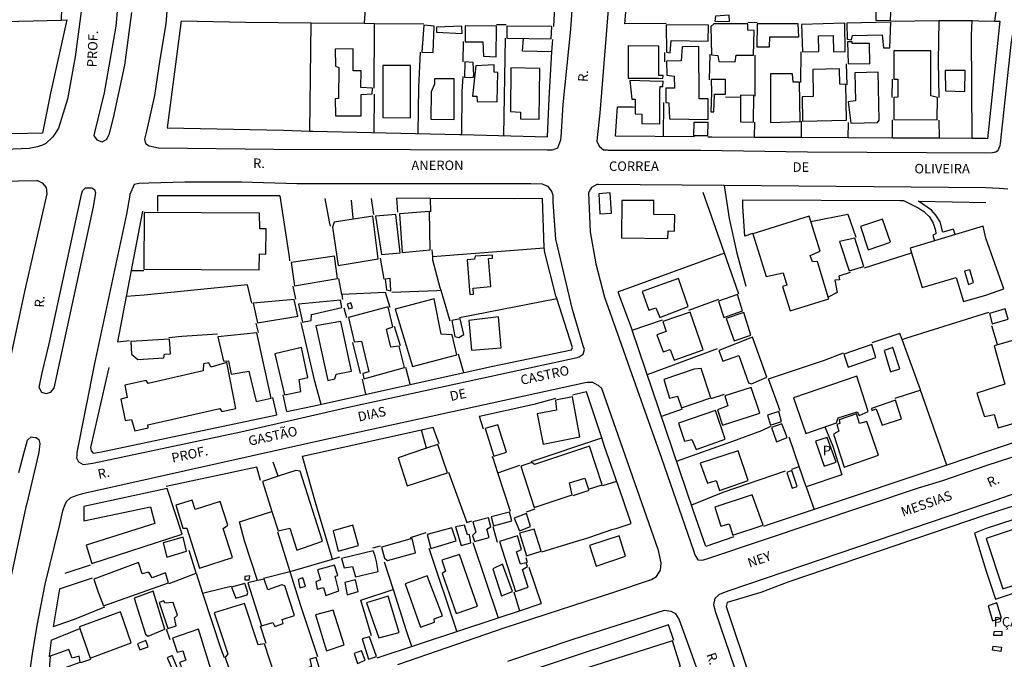
# Model space of a CAD drawing. Extents: x 183120 to 185534, y 1674283 to 1676080.
# Drawn here: x 183350 to 183609, y 1674505 to 1674674 of the extents above; entities that cross this region are included whole.
import ezdxf
from ezdxf.enums import TextEntityAlignment as Align

# ---------------------------------------------------------------- set-up
doc = ezdxf.new("R2010")
doc.units = 0
doc.header["$LTSCALE"] = 10
doc.header["$MEASUREMENT"] = 0
for name, color, linetype in [('V-AREA_VERDE', 3, 'CONTINUOUS'), ('V-CANTEIRO', 6, 'CONTINUOUS'), ('V-EDIFICACAO', 7, 'CONTINUOUS'), ('V-ESCADA', 4, 'CONTINUOUS'), ('V-LOTE', 1, 'CONTINUOUS'), ('V-NOME_DOS_LOGRADOUROS', 7, 'CONTINUOUS'), ('V-QUADRA', 2, 'CONTINUOUS'), ('V-REFERENCIA', 84, 'CONTINUOUS')]:
    doc.layers.add(name, color=color, linetype=linetype)
doc.styles.get("Standard").update_dxf_attribs({"font": 'ARIAL.TTF'})

msp = doc.modelspace()

# ---------------------------------------------------------------- linework, layer by layer
at = {"layer": 'V-AREA_VERDE'}
msp.add_lwpolyline([(183604.55, 1674481.55), (183652.28, 1674498.9), (183634.2, 1674552.92), (183604.46, 1674543.37), (183552.55, 1674525.69), (183545.14, 1674522.92), (183536.29, 1674520.26), (183536.07, 1674519.18), (183549.17, 1674479.88), (183554.63, 1674464.35), (183555.39, 1674463.56), (183556.75, 1674463.42), (183558.55, 1674464.21), (183589.59, 1674475.29)], close=True, dxfattribs=at)
at = {"layer": 'V-CANTEIRO'}
for points in [[(183379.65, 1674675.46), (183377.8, 1674661.6), (183374.85, 1674647.74), (183373.88, 1674644.05), (183373.68, 1674643.28), (183373, 1674641.97), (183371.83, 1674641.42), (183371.62, 1674641.51), (183370.73, 1674641.9), (183369.84, 1674643.07), (183370.04, 1674643.94), (183372.5, 1674654.4), (183375.65, 1674671.9), (183378.46, 1674704.58)], [(183350.04, 1674554.5), (183351.34, 1674559.45), (183352.25, 1674562.95), (183353.24, 1674563.84), (183354.28, 1674563.69), (183354.55, 1674563.65), (183355.25, 1674563.14), (183355.53, 1674562.06), (183355.25, 1674559.81), (183355.14, 1674559.34), (183353.05, 1674550.45), (183352.08, 1674546.3), (183351.87, 1674545.4), (183347.65, 1674525.73)]]:
    msp.add_lwpolyline(points, dxfattribs=at)
msp.add_lwpolyline([(183366.5, 1674627.65), (183366.71, 1674628.61), (183367.52, 1674629.38), (183368.95, 1674629.38), (183369.21, 1674629.38), (183369.89, 1674628.94), (183370.19, 1674628.06), (183370.11, 1674627.59), (183369.58, 1674624.38), (183359.19, 1674576.64), (183358.24, 1674575.53), (183357.16, 1674575.15), (183356.92, 1674575.23), (183356.08, 1674575.49), (183355.33, 1674576.87), (183356.13, 1674580.68), (183357.95, 1674588.33)], close=True, dxfattribs=at)
at = {"layer": 'V-EDIFICACAO'}
for points in [[(183575.42, 1674677.36), (183575.46, 1674673.36), (183579.31, 1674673.44), (183579.46, 1674677.29), (183575.42, 1674677.36)], [(183533.29, 1674674.57), (183533.06, 1674673.21), (183536.91, 1674673.14), (183536.84, 1674674.83), (183533.29, 1674674.57)], [(183456.49, 1674672.15), (183455.97, 1674665.02), (183459.02, 1674664.98), (183459.25, 1674671.93), (183456.49, 1674672.15)], [(183459.82, 1674671.63), (183459.82, 1674670.34), (183466.61, 1674669.96), (183466.57, 1674671.93), (183459.82, 1674671.63)], [(183467.4, 1674671.97), (183467.44, 1674667.81), (183472.05, 1674667.74), (183472.2, 1674664.04), (183475.52, 1674663.85), (183475.64, 1674671.93), (183467.4, 1674671.97)], [(183478.32, 1674671.89), (183478.35, 1674668.76), (183490.02, 1674668.53), (183490.21, 1674671.78), (183478.32, 1674671.89)], [(183520.26, 1674672.23), (183520.33, 1674665.02), (183521.32, 1674664.88), (183521.58, 1674668.15), (183531.36, 1674667.93), (183531.44, 1674672.15), (183520.26, 1674672.23)], [(183532.8, 1674672.49), (183532, 1674671.85), (183532.19, 1674664.38), (183533.89, 1674664.19), (183534.08, 1674662.64), (183538.42, 1674662.53), (183538.65, 1674664.26), (183543.22, 1674664.3), (183543.44, 1674670.76), (183541.74, 1674670.83), (183541.71, 1674672.49), (183532.8, 1674672.49)], [(183544.2, 1674672.49), (183544.16, 1674666.45), (183547.48, 1674666.45), (183547.56, 1674669.06), (183555.18, 1674669.06), (183554.96, 1674672.49), (183544.2, 1674672.49)], [(183555.86, 1674672.31), (183556.17, 1674665.13), (183560.43, 1674665.21), (183560.36, 1674669.4), (183564.21, 1674669.44), (183564.28, 1674665.13), (183567.38, 1674665.21), (183567.23, 1674672.68), (183555.86, 1674672.31)], [(183567.79, 1674672.65), (183567.87, 1674668.49), (183569, 1674668.27), (183569.3, 1674669.44), (183577.12, 1674669.62), (183577.42, 1674666.23), (183579.12, 1674666.23), (183579.35, 1674672.91), (183567.79, 1674672.65)], [(183433.24, 1674665.89), (183433.27, 1674661.39), (183434.18, 1674661.02), (183434.07, 1674652.86), (183433.24, 1674652.79), (183433.27, 1674648.29), (183440.03, 1674648.29), (183440.07, 1674653.88), (183442.98, 1674654.07), (183443.05, 1674655.58), (183440, 1674655.73), (183440.07, 1674660.11), (183437.92, 1674660.15), (183437.92, 1674665.92), (183433.24, 1674665.89)], [(183518.14, 1674658.19), (183519.43, 1674658.09), (183519.52, 1674658.9), (183518.3, 1674658.94), (183518.3, 1674659.82), (183518.34, 1674666.68), (183510.29, 1674666.76), (183510.26, 1674658.22), (183518.14, 1674658.19)], [(183524.47, 1674666.47), (183524.21, 1674662.78), (183520.38, 1674662.69), (183520.41, 1674658.99), (183522.39, 1674658.77), (183522.45, 1674655.58), (183520.15, 1674655.55), (183520.18, 1674651.79), (183521.01, 1674651.76), (183521.11, 1674647.52), (183531.33, 1674647.34), (183531.36, 1674652.74), (183528.93, 1674652.78), (183528.86, 1674666.54), (183524.47, 1674666.47)], [(183569.19, 1674667.32), (183569.19, 1674667.77), (183567.94, 1674667.75), (183568.17, 1674662.07), (183573.8, 1674662), (183573.72, 1674667.36), (183569.19, 1674667.32)], [(183580.18, 1674665.4), (183580.18, 1674657.92), (183581.2, 1674657.96), (183581.2, 1674653.24), (183580.14, 1674653.16), (183580.18, 1674647.31), (183591.54, 1674647.27), (183591.62, 1674653.16), (183589.88, 1674653.58), (183589.92, 1674665.4), (183580.18, 1674665.4)], [(183445.73, 1674661.55), (183445.77, 1674647.84), (183453.06, 1674647.8), (183453.02, 1674661.58), (183445.73, 1674661.55)], [(183467.29, 1674662.53), (183467.22, 1674658.52), (183469.52, 1674658.37), (183469.67, 1674658.98), (183469.52, 1674662.3), (183467.29, 1674662.53)], [(183470.24, 1674661.47), (183469.33, 1674653.47), (183470.5, 1674653.47), (183470.54, 1674652.11), (183475.82, 1674652.03), (183476.01, 1674659.7), (183475.03, 1674659.77), (183475.07, 1674661.7), (183470.24, 1674661.47)], [(183479.41, 1674660.98), (183479.3, 1674649.43), (183481.94, 1674649.31), (183481.94, 1674647.5), (183486.85, 1674647.43), (183487.04, 1674660.79), (183479.41, 1674660.98)], [(183558.81, 1674660.53), (183558.92, 1674653.43), (183556.05, 1674653.35), (183556.09, 1674646.93), (183567.72, 1674647.16), (183567.49, 1674656.52), (183565.94, 1674656.64), (183565.87, 1674660.64), (183558.81, 1674660.53)], [(183595.24, 1674660.26), (183593.66, 1674660.26), (183593.73, 1674654.86), (183598.87, 1674654.75), (183598.94, 1674660.26), (183595.24, 1674660.26)], [(183459.36, 1674658.07), (183459.33, 1674656.67), (183458.46, 1674654.6), (183458.38, 1674647.39), (183464.5, 1674647.31), (183464.54, 1674658), (183459.36, 1674658.07)], [(183512.14, 1674650.62), (183512.14, 1674648.83), (183513.84, 1674648.75), (183513.84, 1674646.25), (183518.6, 1674646.22), (183518.64, 1674654.89), (183518.71, 1674656.02), (183519.36, 1674656.04), (183519.46, 1674657.39), (183518.63, 1674657.37), (183510.71, 1674657.58), (183511.28, 1674652.71), (183512.14, 1674652.67)], [(183532.17, 1674654.42), (183532.05, 1674649.35), (183532.84, 1674649.33), (183532.96, 1674654.02), (183533.93, 1674654.03), (183535.85, 1674654.03), (183535.85, 1674657.85), (183532.15, 1674657.88), (183532.17, 1674654.42)], [(183547.67, 1674659.39), (183547.75, 1674646.59), (183555.49, 1674646.86), (183555.3, 1674657.2), (183553.64, 1674657.2), (183553.49, 1674659.36), (183547.67, 1674659.39)], [(183569.91, 1674659.58), (183570.06, 1674652.26), (183568.17, 1674651.99), (183568.85, 1674646.41), (183575.87, 1674646.56), (183576.33, 1674647.2), (183575.99, 1674659.81), (183569.91, 1674659.58)], [(183539.86, 1674653.25), (183539.86, 1674646.71), (183543.25, 1674646.67), (183543.29, 1674653.69), (183539.86, 1674653.77)], [(183527.51, 1674646.56), (183527.43, 1674643.16), (183531.25, 1674643.16), (183531.29, 1674646.52), (183527.51, 1674646.56)], [(183502.52, 1674627.79), (183502.78, 1674622.51), (183505.88, 1674622.73), (183505.57, 1674628.06), (183502.52, 1674627.79)], [(183508.63, 1674626.06), (183508.48, 1674616.24), (183520.71, 1674616.05), (183520.79, 1674618.05), (183522.49, 1674617.98), (183522.56, 1674622.24), (183517.05, 1674622.36), (183517.01, 1674626.02), (183508.63, 1674626.06)], [(183382.95, 1674622.88), (183382.87, 1674607.97), (183413.23, 1674607.82), (183413.3, 1674611.97), (183415, 1674611.9), (183415.04, 1674618.58), (183413.38, 1674618.58), (183413.34, 1674622.7), (183382.95, 1674622.88)], [(183438.01, 1674621.12), (183432.97, 1674620.36), (183432.48, 1674619.03), (183433.99, 1674608.92), (183444.56, 1674610.69), (183443.13, 1674621.9)], [(183449.21, 1674622.36), (183443.81, 1674621.94), (183445.43, 1674611.82), (183450.3, 1674612.24), (183449.21, 1674622.36)], [(183450.15, 1674622.51), (183450.87, 1674612.35), (183458.23, 1674613.07), (183458, 1674623.11), (183450.15, 1674622.51)], [(183562.91, 1674600.59), (183560.09, 1674609.97), (183558.73, 1674609.93), (183558.17, 1674611.6), (183560.77, 1674612.69), (183558.34, 1674620.48), (183557.9, 1674621.9), (183543.1, 1674617.3), (183546.58, 1674606.01), (183551.03, 1674607.03), (183551.98, 1674603.78), (183550.88, 1674603.44), (183552.88, 1674596.98), (183563.04, 1674600.16)], [(183577.2, 1674621.11), (183571.42, 1674619.15), (183573.42, 1674613.07), (183579.31, 1674615.03), (183577.2, 1674621.11)], [(183584.81, 1674612.27), (183587.62, 1674603.1), (183596.53, 1674605.78), (183598.46, 1674599.47), (183604.37, 1674601.15), (183609.1, 1674602.78), (183604.35, 1674616.12), (183603.62, 1674619.3), (183584.44, 1674613.48)], [(183565.83, 1674615.22), (183568.4, 1674607.52), (183572.29, 1674608.65), (183569.87, 1674616.13), (183565.83, 1674615.22)], [(183421.68, 1674609.75), (183422.48, 1674603.59), (183433.84, 1674605.48), (183433.05, 1674611.41), (183421.68, 1674609.75)], [(183470.01, 1674611.37), (183469.82, 1674610.58), (183467.9, 1674610.46), (183468.61, 1674601.29), (183469.59, 1674601.4), (183469.52, 1674602.99), (183474.13, 1674603.4), (183473.56, 1674610.77), (183474.62, 1674610.88), (183474.58, 1674611.67), (183470.01, 1674611.37)], [(183598.71, 1674607.41), (183599.78, 1674603.9), (183601.13, 1674604.42), (183600.11, 1674607.77), (183598.71, 1674607.41)], [(183446.34, 1674605.33), (183446.68, 1674602.53), (183447.81, 1674602.23), (183447.7, 1674605.48), (183446.34, 1674605.33)], [(183513.96, 1674602.12), (183515.69, 1674597.17), (183517.54, 1674597.78), (183518.64, 1674595.29), (183526.04, 1674598.12), (183523.55, 1674605.52), (183513.96, 1674602.12)], [(183534, 1674599.59), (183535.44, 1674595.25), (183540.35, 1674596.98), (183539.06, 1674601.33), (183534, 1674599.59)], [(183411.64, 1674598.99), (183412.74, 1674593.89), (183423.38, 1674595.59), (183422.44, 1674599.97), (183411.64, 1674598.99)], [(183423.57, 1674598.76), (183424.63, 1674594), (183426.93, 1674594.46), (183427.01, 1674596), (183434.95, 1674597.85), (183434.63, 1674599.78), (183423.57, 1674598.76)], [(183436.4, 1674598.73), (183436.81, 1674597.49), (183437.81, 1674597.83), (183437.29, 1674599.08), (183436.4, 1674598.73)], [(183436.75, 1674595.29), (183438.18, 1674588.83), (183440.15, 1674588.98), (183442.07, 1674580.98), (183440.45, 1674580.49), (183440.75, 1674579.09), (183451.47, 1674582.07), (183450, 1674587.7), (183447.81, 1674587.43), (183446.68, 1674592.15), (183448.34, 1674592.76), (183447.13, 1674598.04), (183436.75, 1674595.29)], [(183448.98, 1674597.48), (183453.59, 1674582.37), (183465.18, 1674585.47), (183464.01, 1674590.72), (183461.06, 1674590.83), (183459.25, 1674600.16), (183448.98, 1674597.48)], [(183468.39, 1674594.49), (183469.03, 1674586.68), (183476.84, 1674587.24), (183476.16, 1674595.4), (183468.39, 1674594.49)], [(183519.43, 1674594.23), (183520.3, 1674591.55), (183517.85, 1674590.72), (183519.47, 1674586.22), (183521.32, 1674586.87), (183522.38, 1674584), (183530, 1674586.75), (183526.57, 1674596.61), (183519.43, 1674594.23)], [(183536.08, 1674595.02), (183538.19, 1674589.13), (183542.57, 1674590.6), (183540.69, 1674596.53), (183536.08, 1674595.02)], [(183605.32, 1674596.33), (183606.02, 1674593.58), (183610.23, 1674594.79), (183609.46, 1674597.5), (183605.32, 1674596.33)], [(183428.1, 1674593.1), (183431.27, 1674578.71), (183433.12, 1674579.09), (183433.5, 1674580.37), (183437.47, 1674581.17), (183434.71, 1674594.23), (183428.1, 1674593.1)], [(183466.12, 1674594.87), (183463.86, 1674594.46), (183464.72, 1674590.26), (183465.71, 1674590), (183467.03, 1674590.79), (183466.12, 1674594.87)], [(183402.35, 1674590.19), (183403.83, 1674583.73), (183405.15, 1674583.85), (183405.86, 1674580.34), (183410.47, 1674581.09), (183412.4, 1674573.16), (183416.35, 1674574.04), (183412.62, 1674591.25), (183402.35, 1674590.19)], [(183379.47, 1674588.91), (183379.66, 1674585.58), (183381.32, 1674584.22), (183388.12, 1674584.68), (183388.31, 1674585.62), (183389.86, 1674585.66), (183389.63, 1674589.58), (183379.47, 1674588.91)], [(183534.12, 1674586.53), (183535.14, 1674583.77), (183539.4, 1674585.24), (183541.97, 1674578.07), (183542.73, 1674577.84), (183546.73, 1674579.54), (183542.99, 1674590.11), (183534.12, 1674586.53)], [(183567, 1674585.58), (183568.17, 1674582.19), (183575.46, 1674584.71), (183574.4, 1674588.15), (183567, 1674585.58)], [(183604.42, 1674569.32), (183606.5, 1674569.75), (183607.63, 1674566.2), (183621.78, 1674570.38), (183617.42, 1674585.11), (183615.92, 1674584.93), (183614.41, 1674590.06), (183606.57, 1674587.79), (183609.35, 1674577.71), (183604.41, 1674576.12), (183602, 1674575.35), (183603.84, 1674569.65), (183603.96, 1674569.19), (183604.42, 1674569.32)], [(183417.38, 1674585.7), (183419.87, 1674574.94), (183424.18, 1674575.8), (183423.72, 1674578.9), (183426.06, 1674579.47), (183424.33, 1674587.32), (183417.38, 1674585.7)], [(183579.91, 1674587.36), (183577.57, 1674586.6), (183579.27, 1674580.98), (183581.73, 1674581.77), (183579.91, 1674587.36)], [(183384.04, 1674577.92), (183383.51, 1674578.64), (183377.93, 1674577.43), (183378.46, 1674574.22), (183376.83, 1674573.77), (183377.96, 1674568.18), (183379.66, 1674568.4), (183380.53, 1674565.42), (183384, 1674566.25), (183383.93, 1674567.05), (183402.84, 1674571.27), (183403.41, 1674570.48), (183407.11, 1674571.31), (183404.73, 1674583.39), (183400.54, 1674582.19), (183399.94, 1674583.28), (183398.54, 1674583.05), (183398.5, 1674581.2), (183384.04, 1674577.92)], [(183527.66, 1674581.69), (183519.62, 1674578.9), (183521.13, 1674573.99), (183523.28, 1674574.52), (183524.3, 1674571.46), (183532, 1674574.14), (183529.51, 1674581.81), (183527.66, 1674581.69)], [(183553.75, 1674574.07), (183557, 1674564.7), (183565.11, 1674567.57), (183565.53, 1674568.82), (183570.48, 1674570.44), (183571, 1674569.46), (183573.42, 1674570.52), (183570.4, 1674579.81), (183553.75, 1674574.07)], [(183535.7, 1674574.63), (183536.5, 1674571.99), (183533.78, 1674570.97), (183535.1, 1674566.89), (183544.88, 1674570.1), (183542.65, 1674576.79), (183535.7, 1674574.63)], [(183491.19, 1674573.5), (183491.45, 1674570.9), (183486.36, 1674569.88), (183487.94, 1674561.91), (183497.57, 1674563.84), (183495.61, 1674574.41), (183491.19, 1674573.5)], [(183574.25, 1674571.31), (183574.33, 1674570.78), (183575.5, 1674571.2), (183577.08, 1674566.89), (183582.14, 1674568.59), (183580.59, 1674573.54), (183574.25, 1674571.31)], [(183523.55, 1674567.46), (183525.09, 1674562.74), (183527.06, 1674563.19), (183528.15, 1674560.51), (183535.82, 1674563.23), (183533.29, 1674570.75), (183523.55, 1674567.46)], [(183546.92, 1674569.54), (183547.75, 1674566.93), (183550.58, 1674567.91), (183549.9, 1674570.56), (183546.92, 1674569.54)], [(183565.79, 1674568.29), (183565.98, 1674567.35), (183565.19, 1674567.12), (183565.72, 1674565.31), (183564.25, 1674564.55), (183567.08, 1674555.87), (183576.14, 1674559), (183573.02, 1674567.88), (183571.12, 1674567.35), (183570.36, 1674569.88), (183565.79, 1674568.29)], [(183472.69, 1674566.03), (183474.92, 1674558.78), (183478.24, 1674559.83), (183475.98, 1674567.01), (183472.69, 1674566.03)], [(183548.01, 1674566.33), (183549.29, 1674562.55), (183552.13, 1674563.72), (183550.66, 1674567.3), (183548.01, 1674566.33)], [(183457.26, 1674560.84), (183449.77, 1674558.29), (183452.11, 1674550.92), (183462.76, 1674554.36), (183460.19, 1674561.84)], [(183561.85, 1674556.15), (183565.02, 1674557.23), (183562.62, 1674563.71), (183559.59, 1674562.67), (183561.85, 1674556.15)], [(183485.6, 1674556.59), (183484.92, 1674557.08), (183482.05, 1674556.1), (183485.56, 1674545.26), (183495.57, 1674548.62), (183494.85, 1674551.79), (183498.89, 1674553), (183499.84, 1674550.09), (183503.42, 1674551.19), (183500.1, 1674561.38), (183485.6, 1674556.59)], [(183529.25, 1674556.89), (183531.1, 1674551.64), (183533.44, 1674552.32), (183534.31, 1674549.75), (183541.82, 1674552.36), (183539.25, 1674560.14), (183529.25, 1674556.89)], [(183418.26, 1674553.47), (183414.06, 1674552.09), (183416.57, 1674544.25), (183418.21, 1674539.11), (183421.27, 1674539.79), (183423.12, 1674534.01), (183429.84, 1674536.39), (183423.99, 1674554.85), (183422.89, 1674555)], [(183553.33, 1674554.96), (183552.01, 1674554.47), (183553.41, 1674550.36), (183554.77, 1674550.77), (183553.33, 1674554.96)], [(183367.88, 1674545.68), (183367.09, 1674545.49), (183367.09, 1674541.75), (183384.68, 1674545.41), (183385.82, 1674541.07), (183367.73, 1674535.33), (183369.17, 1674530.57), (183393.01, 1674538.21), (183389.06, 1674550.28), (183367.88, 1674545.68)], [(183396.39, 1674544.69), (183395.56, 1674547.22), (183391.29, 1674545.9), (183393.1, 1674539.86), (183394.2, 1674539.86), (183397.52, 1674529.29), (183406.24, 1674532.12), (183403.71, 1674539.71), (183405, 1674540.65), (183403, 1674546.81), (183396.39, 1674544.69)], [(183542.88, 1674548.62), (183533.06, 1674545.34), (183534.68, 1674540.32), (183536.86, 1674540.99), (183537.78, 1674537.94), (183545.82, 1674540.58), (183542.88, 1674548.62)], [(183474.2, 1674542.77), (183474.84, 1674540.47), (183479.71, 1674541.79), (183479.07, 1674544.05), (183474.2, 1674542.77)], [(183480.32, 1674542.47), (183481.71, 1674539.11), (183484.62, 1674540.24), (183483.53, 1674543.64), (183480.32, 1674542.47)], [(183469.44, 1674541.45), (183470.2, 1674538.77), (183469.29, 1674537.9), (183469.86, 1674536.31), (183473.71, 1674537.41), (183473.07, 1674539.56), (183474.16, 1674540.2), (183473.56, 1674542.58), (183469.44, 1674541.45)], [(183437.84, 1674540.62), (183432.71, 1674539.14), (183433.99, 1674533.78), (183439.32, 1674535.22), (183437.84, 1674540.62)], [(183457.4, 1674538.16), (183458.34, 1674534.46), (183465.03, 1674536.46), (183463.89, 1674539.94), (183457.4, 1674538.16)], [(183467.98, 1674538.08), (183467.22, 1674540.62), (183464.84, 1674540.16), (183466.31, 1674535.22), (183468.92, 1674535.97), (183468.5, 1674538.13), (183467.98, 1674538.08)], [(183481.71, 1674538.5), (183483.53, 1674532.54), (183487.38, 1674533.78), (183485.53, 1674539.52), (183481.71, 1674538.5)], [(183387.97, 1674535.97), (183388.95, 1674532.2), (183394.12, 1674533.78), (183393.22, 1674537.45), (183387.97, 1674535.97)], [(183445.39, 1674534.84), (183446.22, 1674531.93), (183446.94, 1674531.29), (183454.38, 1674533.33), (183453.44, 1674537.11), (183445.39, 1674534.84)], [(183476.39, 1674536.28), (183480.62, 1674523.17), (183483.94, 1674524.27), (183482.46, 1674528.97), (183483.79, 1674529.74), (183483.45, 1674530.73), (183481.94, 1674530.39), (183480.88, 1674533.59), (183482.24, 1674534.2), (183481.19, 1674537.82), (183476.39, 1674536.28)], [(183500.14, 1674535.26), (183501.84, 1674529.86), (183509.58, 1674532.42), (183507.88, 1674537.82), (183500.14, 1674535.26)], [(183443.69, 1674532.42), (183443.24, 1674533.9), (183434.9, 1674531.86), (183435.54, 1674529.4), (183437.73, 1674529.78), (183438.6, 1674527.06), (183444.53, 1674528.46), (183444.1, 1674531.01), (183443.69, 1674532.42)], [(183369.7, 1674526.42), (183370.83, 1674522.99), (183372.26, 1674519.36), (183389.37, 1674525.48), (183388.61, 1674528.04), (183385.1, 1674526.76), (183384.19, 1674528.27), (183382.46, 1674527.82), (183381.48, 1674530.8), (183369.7, 1674526.42)], [(183461.25, 1674531.37), (183462.23, 1674528.5), (183461.39, 1674527.9), (183465.06, 1674517.4), (183470.69, 1674519.32), (183465.93, 1674532.92), (183461.25, 1674531.37)], [(183428.52, 1674528.84), (183429.31, 1674526.19), (183428.1, 1674525.74), (183428.44, 1674523.78), (183430.14, 1674524.23), (183430.75, 1674522.08), (183434.14, 1674523.33), (183433.17, 1674527.16), (183433.88, 1674527.36), (183433.05, 1674530.11), (183428.52, 1674528.84)], [(183477.18, 1674530.31), (183474.69, 1674529.14), (183476.96, 1674522), (183479.83, 1674523.14), (183477.18, 1674530.31)], [(183409.49, 1674527.14), (183409.49, 1674526.27), (183410.62, 1674526.27), (183410.77, 1674527.25), (183409.49, 1674527.14)], [(183412.82, 1674526.01), (183410.21, 1674525.44), (183413.87, 1674514.11), (183416.85, 1674515.02), (183417.38, 1674513.96), (183419.49, 1674514.72), (183419.27, 1674515.81), (183422.51, 1674516.87), (183419.99, 1674524.61), (183419.15, 1674524.87), (183415.53, 1674523.63), (183414.51, 1674526.38)], [(183424.67, 1674526.76), (183423.5, 1674526.35), (183423.95, 1674524.16), (183425.42, 1674524.57), (183424.67, 1674526.76)], [(183435.73, 1674525.52), (183436.33, 1674522.27), (183439.28, 1674523.17), (183438.52, 1674526.19), (183435.73, 1674525.52)], [(183457.4, 1674527.25), (183451.62, 1674525.18), (183455.66, 1674513.81), (183459.33, 1674515.13), (183459.21, 1674515.96), (183461.4, 1674516.76), (183457.4, 1674527.25)], [(183380.3, 1674521.4), (183383.33, 1674511.89), (183384, 1674511.4), (183388.38, 1674513.21), (183385.33, 1674523.21), (183380.3, 1674521.4)], [(183405.94, 1674524.34), (183407.07, 1674521.44), (183410.06, 1674522.27), (183410.21, 1674522.87), (183409.44, 1674525.29), (183405.94, 1674524.34)], [(183390.61, 1674520.27), (183388.38, 1674520.08), (183388.12, 1674520.72), (183386.91, 1674520.23), (183389.18, 1674513.4), (183391.37, 1674514.15), (183390.91, 1674516.23), (183391.78, 1674516.91), (183390.61, 1674520.27)], [(183441.47, 1674520.15), (183444.68, 1674510.94), (183450.04, 1674512.38), (183447.17, 1674521.89), (183441.47, 1674520.15)], [(183366.07, 1674513.41), (183368.79, 1674505.66), (183379.55, 1674509.66), (183376.72, 1674517.85), (183365.92, 1674513.85)], [(183409.38, 1674520.04), (183401.41, 1674517.55), (183404.96, 1674506.79), (183404.28, 1674505.81), (183406.88, 1674498.18), (183417.27, 1674501.35), (183414.66, 1674509.39), (183412.92, 1674509.13), (183409.38, 1674520.04)], [(183432.71, 1674518.27), (183428.03, 1674517.06), (183430.97, 1674507.51), (183435.54, 1674509.09), (183432.71, 1674518.27)], [(183390.39, 1674510.9), (183391.64, 1674507.18), (183393.18, 1674507.51), (183393.93, 1674505.09), (183392.28, 1674504.5), (183393.82, 1674500.6), (183400.5, 1674502.75), (183397.29, 1674513.28), (183390.39, 1674510.9)], [(183381.23, 1674509.37), (183381.87, 1674507.83), (183384.04, 1674508.64), (183383.38, 1674510.26), (183381.23, 1674509.37)], [(183440.3, 1674510.74), (183441.97, 1674505.37), (183444.1, 1674506.03), (183442.28, 1674511.23), (183440.3, 1674510.74)], [(183500.14, 1674503.24), (183497.44, 1674502.3), (183499.53, 1674495.54), (183503.72, 1674496.63), (183503.99, 1674498.26), (183505.27, 1674498.52), (183505.99, 1674497.43), (183510.26, 1674498.82), (183509.61, 1674501.5), (183513.2, 1674502.64), (183513.99, 1674500.14), (183517.96, 1674501.39), (183517.81, 1674502.64), (183519.17, 1674503.2), (183520.41, 1674502.15), (183524.04, 1674503.39), (183521.92, 1674510.22), (183500.14, 1674503.24)], [(183363.2, 1674507.92), (183358.29, 1674506.11), (183357.88, 1674501.62), (183366.11, 1674504.56), (183365.84, 1674506.15), (183364.07, 1674505.58), (183363.2, 1674507.92)], [(183440.11, 1674507.51), (183438.17, 1674506.83), (183439.08, 1674504.24), (183441.1, 1674505.08), (183440.11, 1674507.51)], [(183390.37, 1674506.3), (183389.04, 1674505.72), (183391.06, 1674501.25), (183392.31, 1674501.48), (183390.37, 1674506.3)], [(183426.59, 1674505.39), (183427.01, 1674503.39), (183424.29, 1674502.45), (183425.01, 1674499.84), (183429.54, 1674501.39), (183428.18, 1674505.77), (183426.59, 1674505.39)]]:
    msp.add_lwpolyline(points, close=True, dxfattribs=at)
at = {"layer": 'V-ESCADA', "linetype": 'Continuous'}
for points in [[(183604.949, 1674519.43), (183606.123, 1674515.478), (183608.493, 1674516.151), (183607.232, 1674520.168)], [(183606.583, 1674512.679), (183608.561, 1674512.765), (183608.539, 1674511.615), (183606.496, 1674511.571)], [(183606.3, 1674508.748), (183608.431, 1674508.509), (183608.257, 1674507.38), (183606.083, 1674507.684)]]:
    msp.add_lwpolyline(points, close=True, dxfattribs=at)
at = {"layer": 'V-LOTE'}
for points in [[(183490.73, 1674671.83), (183491.86, 1674693.31)], [(183509.42, 1674672.55), (183510.78, 1674689.27)], [(183361.59, 1674688.58), (183361.12, 1674673.52)], [(183440.94, 1674672.67), (183441.64, 1674682.97), (183442.15, 1674687.49)], [(183607.32, 1674678.15), (183606.66, 1674673.19)], [(183362.6, 1674673.55), (183358.35, 1674654.28), (183356.25, 1674643.73), (183312.36, 1674642.81), (183294.9, 1674642.11), (183233.66, 1674640.57), (183233.47, 1674652.17)], [(183324.06, 1674672.59), (183361.12, 1674673.51)], [(183361.12, 1674673.52), (183362.6, 1674673.55)], [(183361.12, 1674673.52), (183361.12, 1674673.51)], [(183392.73, 1674673.26), (183389.01, 1674645.15), (183419.65, 1674644.55)], [(183392.73, 1674673.26), (183409.65, 1674672.96), (183426.92, 1674672.8)], [(183592.04, 1674673.28), (183579.37, 1674673.13)], [(183592.04, 1674653.11), (183591.88, 1674662.73), (183592.04, 1674673.28)], [(183600.77, 1674673.33), (183592.04, 1674673.28)], [(183600.73, 1674642.36), (183600.61, 1674669.55), (183600.77, 1674673.33)], [(183606.66, 1674673.19), (183604.27, 1674673.15), (183600.77, 1674673.33)], [(183608.01, 1674673.22), (183604.83, 1674642.29), (183604.31, 1674642.35)], [(183606.66, 1674673.19), (183608.01, 1674673.22)], [(183426.57, 1674644.27), (183426.92, 1674672.8)], [(183426.92, 1674672.8), (183440.94, 1674672.67)], [(183440.94, 1674672.67), (183443.59, 1674672.64)], [(183443.47, 1674655.63), (183443.58, 1674671.62), (183443.59, 1674672.64)], [(183443.59, 1674672.64), (183456.54, 1674672.52)], [(183475.66, 1674672.33), (183478.23, 1674672.33)], [(183520.26, 1674672.61), (183509.42, 1674672.55)], [(183544.19, 1674672.84), (183541.73, 1674672.82)], [(183477.92, 1674668.74), (183477.52, 1674643.13)], [(183490.23, 1674665.17), (183482.47, 1674665.36), (183482.71, 1674668.67)], [(183490.23, 1674665.17), (183490.36, 1674667.33), (183490.42, 1674668.36)], [(183466.88, 1674662.54), (183467, 1674667.84)], [(183455.53, 1674665.08), (183455.1, 1674655.85), (183454.94, 1674643.67)], [(183489.48, 1674652.91), (183490.23, 1674665.17)], [(183519.86, 1674664.97), (183519.83, 1674662.48)], [(183531.71, 1674657.8), (183531.81, 1674664.54)], [(183543.65, 1674653.52), (183543.71, 1674664.23)], [(183555.71, 1674657.12), (183555.79, 1674665.18)], [(183567.86, 1674656.48), (183567.74, 1674661.99)], [(183466.56, 1674643.42), (183466.61, 1674654.72), (183466.84, 1674658.69)], [(183579.68, 1674653.11), (183579.76, 1674657.98)], [(183443.48, 1674643.91), (183443.59, 1674654.03)], [(183489.09, 1674642.79), (183489.48, 1674652.91)], [(183535.87, 1674653.27), (183539.86, 1674653.25)], [(183527.7, 1674642.75), (183506.96, 1674642.99), (183507.43, 1674650.66)], [(183507.43, 1674650.66), (183511.43, 1674650.64)], [(183511.43, 1674650.64), (183512.14, 1674650.62)], [(183519.61, 1674642.86), (183519.69, 1674651.79)], [(183579.76, 1674642.46), (183579.8, 1674647.27)], [(183592.19, 1674642.4), (183592.12, 1674647.19)], [(183543.48, 1674642.64), (183543.57, 1674646.61)], [(183555.87, 1674642.58), (183555.83, 1674646.91)], [(183568.15, 1674642.51), (183568.19, 1674646.57)], [(183419.65, 1674644.55), (183426.57, 1674644.27)], [(183426.57, 1674644.27), (183427.33, 1674644.24)], [(183427.33, 1674644.24), (183465.93, 1674643.44)], [(183465.93, 1674643.44), (183466.56, 1674643.42)], [(183466.56, 1674643.42), (183489.09, 1674642.79)], [(183543.48, 1674642.64), (183532.31, 1674642.7), (183531.25, 1674642.71)], [(183549.91, 1674642.61), (183543.48, 1674642.64)], [(183555.87, 1674642.58), (183549.91, 1674642.61)], [(183568.15, 1674642.51), (183555.87, 1674642.58)], [(183579.76, 1674642.46), (183568.15, 1674642.51)], [(183592.19, 1674642.4), (183579.76, 1674642.46)], [(183600.73, 1674642.36), (183592.19, 1674642.4)], [(183604.31, 1674642.35), (183600.73, 1674642.36)], [(183535.57, 1674629.95), (183536.85, 1674621.26), (183538.84, 1674612.19), (183541.26, 1674603.51)], [(183386.55, 1674627.26), (183386.52, 1674627.26)], [(183418.65, 1674627.26), (183386.55, 1674627.26)], [(183386.55, 1674623.25), (183386.55, 1674627.26)], [(183418.65, 1674627.26), (183421.07, 1674611.17), (183421.22, 1674610.17)], [(183431.76, 1674620.44), (183430.61, 1674626.54)], [(183443.38, 1674622.38), (183442.8, 1674626.57)], [(183458.32, 1674626.59), (183449.41, 1674626.65)], [(183449.66, 1674622.94), (183449.41, 1674626.65)], [(183480.44, 1674626.45), (183458.32, 1674626.59)], [(183458.38, 1674623.05), (183458.32, 1674626.59)], [(183491.28, 1674600.91), (183488.4, 1674612.36), (183488.17, 1674613.68), (183487.73, 1674626.57), (183480.44, 1674626.45)], [(183535.6, 1674612.15), (183530.03, 1674628.11)], [(183437.98, 1674621.48), (183437.54, 1674626.14)], [(183542.94, 1674617.38), (183541, 1674616.68), (183540.45, 1674624.55), (183540.46, 1674626.18)], [(183540.46, 1674626.18), (183581.71, 1674626.05), (183582.73, 1674626.05)], [(183582.73, 1674626.05), (183583.71, 1674625.53), (183586.7, 1674623.99), (183588.06, 1674623.11), (183589.54, 1674621.71), (183590.54, 1674620.09), (183591.15, 1674618.21), (183591.24, 1674617.26), (183590.44, 1674616.95), (183590.89, 1674615.44)], [(183586.59, 1674625.9), (183586.6, 1674625.9)], [(183596.3, 1674617.08), (183595.89, 1674618.5), (183593.05, 1674617.7), (183592.37, 1674620.46), (183591.2, 1674622.19), (183590.09, 1674623.49), (183586.6, 1674625.9)], [(183586.6, 1674625.9), (183604.34, 1674625.48)], [(183382.5, 1674623.21), (183375.95, 1674588.88)], [(183438.01, 1674621.12), (183437.98, 1674621.48)], [(183558.34, 1674620.48), (183568.04, 1674622.42), (183570.18, 1674616.35)], [(183431.97, 1674619.3), (183431.76, 1674620.44)], [(183458.78, 1674611.28), (183488.18, 1674613.6)], [(183458.67, 1674613.04), (183458.78, 1674611.28)], [(183458.78, 1674611.28), (183458.83, 1674610.39), (183460.77, 1674603.15), (183460.99, 1674602.42)], [(183535.6, 1674612.15), (183508.66, 1674602.32), (183507.64, 1674602)], [(183539.42, 1674601.36), (183535.6, 1674612.15)], [(183572.4, 1674608.29), (183584.81, 1674612.27)], [(183445.08, 1674610.84), (183445.98, 1674605.35)], [(183379.53, 1674607.6), (183382.88, 1674607.64)], [(183568.66, 1674607.11), (183565.68, 1674606.1), (183565.82, 1674605.17), (183564.64, 1674605.03), (183565.25, 1674601.84), (183562.91, 1674600.59)], [(183411.31, 1674599), (183410.14, 1674603.83), (183382.94, 1674601.11), (183378.24, 1674600.77)], [(183422.05, 1674603.52), (183422.79, 1674600.05)], [(183434.95, 1674601.28), (183434.21, 1674605.52)], [(183447.7, 1674597.89), (183446.45, 1674601.82), (183434.95, 1674601.28)], [(183434.95, 1674601.28), (183435.13, 1674599.95)], [(183448.12, 1674601.88), (183459.98, 1674602.38), (183460.99, 1674602.42)], [(183460.99, 1674602.42), (183463.34, 1674594.35)], [(183491.49, 1674600.26), (183491.28, 1674600.91)], [(183511.23, 1674592.3), (183508.02, 1674600.96), (183507.64, 1674602)], [(183618.41, 1674600.95), (183618.71, 1674599.95), (183621.35, 1674591.05), (183623.11, 1674586.19), (183628.04, 1674570.45), (183627.9, 1674568.9), (183627.64, 1674568.33), (183626.54, 1674567.3), (183604.44, 1674559.91)], [(183465.95, 1674595.21), (183491.49, 1674600.26)], [(183495.61, 1674587.32), (183491.49, 1674600.26)], [(183526.25, 1674597.2), (183534.16, 1674600.04)], [(183436.27, 1674595.17), (183435.61, 1674597.74)], [(183582.32, 1674589.48), (183583.33, 1674589.79), (183605.17, 1674596.65)], [(183413.03, 1674591.32), (183412.44, 1674593.78)], [(183424.15, 1674593.94), (183427.62, 1674579.18), (183429.4, 1674572.44)], [(183450.39, 1674587.81), (183448.79, 1674592.91)], [(183511.36, 1674591.91), (183519.31, 1674594.67)], [(183605.87, 1674593.18), (183607.3, 1674588.24)], [(183389.48, 1674589.99), (183392.87, 1674590.36), (183402.27, 1674590.98)], [(183511.36, 1674591.91), (183511.23, 1674592.3)], [(183527.35, 1674544.6), (183511.36, 1674591.91)], [(183582.32, 1674589.48), (183581.75, 1674591.04), (183574.37, 1674588.55)], [(183375.95, 1674588.88), (183379.1, 1674589.24)], [(183439.85, 1674580.49), (183437.87, 1674588.63)], [(183587.17, 1674576.16), (183587.16, 1674576.2), (183582.32, 1674589.48)], [(183420.52, 1674570.56), (183427.22, 1674571.92), (183474.65, 1674582.45), (183495.34, 1674586.77), (183495.61, 1674587.32)], [(183465.53, 1674585.69), (183466.93, 1674580.76)], [(183515.32, 1674580.21), (183533.81, 1674587.11)], [(183550.26, 1674570.69), (183547.18, 1674579.14), (183561.94, 1674584.04), (183566.88, 1674585.93)], [(183373.66, 1674582.08), (183368.85, 1674561.03), (183369.04, 1674560.13), (183369.59, 1674559.59), (183371.34, 1674559.82), (183417.91, 1674569.63)], [(183452.92, 1674577.68), (183451.83, 1674582.09)], [(183441.26, 1674575.08), (183440.4, 1674579.05)], [(183420.52, 1674570.56), (183419.51, 1674574.86)], [(183499.35, 1674575.68), (183496.66, 1674575.08), (183495.65, 1674574.85)], [(183503.33, 1674563.57), (183499.35, 1674575.68)], [(183535.5, 1674574.99), (183532.06, 1674573.86)], [(183580.49, 1674574.01), (183586.17, 1674575.84), (183587.17, 1674576.16)], [(183594.09, 1674556.44), (183587.17, 1674576.16)], [(183417.91, 1674569.63), (183416.84, 1674574.21)], [(183485.49, 1674572.4), (183471.15, 1674569.18)], [(183491.12, 1674573.94), (183485.49, 1674572.4)], [(183524.48, 1674571.11), (183519.04, 1674569.22)], [(183471.15, 1674569.18), (183471.12, 1674569.17)], [(183472.22, 1674565.89), (183471.15, 1674569.18)], [(183455.92, 1674565.62), (183424.59, 1674558.65)], [(183458.99, 1674566.3), (183455.92, 1674565.62)], [(183457.26, 1674560.84), (183455.92, 1674565.62)], [(183460.56, 1674561.98), (183458.99, 1674566.3)], [(183523.02, 1674557.47), (183537.78, 1674562.71), (183545.4, 1674565.55), (183547.81, 1674566.62)], [(183562.03, 1674566.48), (183564.09, 1674561.4), (183566.45, 1674553.88), (183557.13, 1674550.72)], [(183484.77, 1674557.4), (183503.33, 1674563.57)], [(183503.33, 1674563.57), (183503.34, 1674563.57)], [(183504.07, 1674561.34), (183503.33, 1674563.57)], [(183555.28, 1674556.06), (183552.6, 1674563.76)], [(183511.03, 1674541.08), (183508.87, 1674547.58), (183504.07, 1674561.34)], [(183604.44, 1674559.91), (183594.09, 1674556.44)], [(183418.16, 1674553.74), (183416.86, 1674557.21)], [(183424.59, 1674558.65), (183424.55, 1674558.64)], [(183432.52, 1674531.7), (183428.22, 1674545.92), (183424.59, 1674558.65)], [(183476.02, 1674554.41), (183474.76, 1674558.28), (183474.51, 1674558.69)], [(183412.57, 1674555.88), (183388.73, 1674550.75)], [(183413.56, 1674552.32), (183412.57, 1674555.88)], [(183463.02, 1674554.54), (183467.82, 1674541.31), (183469.17, 1674541.72)], [(183476.02, 1674554.41), (183481.79, 1674556.43)], [(183479.36, 1674544.17), (183476.02, 1674554.41)], [(183551.6, 1674554.78), (183535.17, 1674549.21), (183526.91, 1674545.91)], [(183553.31, 1674555.35), (183555.28, 1674556.06)], [(183557.13, 1674550.72), (183555.28, 1674556.06)], [(183594.09, 1674556.44), (183559.22, 1674544.73)], [(183418.26, 1674553.47), (183418.16, 1674553.74)], [(183507.24, 1674552.1), (183503.52, 1674550.98)], [(183499.97, 1674549.7), (183495.7, 1674548.3)], [(183557.13, 1674550.72), (183559.22, 1674544.73)], [(183606.86, 1674521.16), (183636.07, 1674530.91), (183630.54, 1674548.2), (183604.47, 1674539.7), (183601.39, 1674538.51), (183604.48, 1674528.48), (183606.86, 1674521.16)], [(183412.82, 1674526.01), (183409.39, 1674536.45), (183408.03, 1674541.51), (183416.57, 1674544.25)], [(183485.75, 1674544.85), (183483.45, 1674544.07)], [(183538.03, 1674537.55), (183530.74, 1674535.02), (183527.35, 1674544.6)], [(183559.22, 1674544.73), (183546.87, 1674540.58), (183545.86, 1674540.24)], [(183507.38, 1674539.83), (183511.03, 1674541.08)], [(183418.01, 1674538.84), (183421.28, 1674528.43)], [(183457.09, 1674538.56), (183452.96, 1674537.31)], [(183474.68, 1674540.22), (183475.85, 1674536.13)], [(183499.16, 1674537.14), (183500.15, 1674537.48), (183505.94, 1674539.47), (183507.38, 1674539.83)], [(183507.36, 1674539.82), (183507.38, 1674539.83)], [(183469.38, 1674536.09), (183476.11, 1674516.25)], [(183487.56, 1674533.56), (183498.15, 1674536.83), (183499.16, 1674537.14)], [(183396.66, 1674527.99), (183394.79, 1674533.95)], [(183445.01, 1674535.05), (183443.02, 1674534.58)], [(183465.19, 1674512.71), (183457.95, 1674534.51)], [(183421.28, 1674528.43), (183422.61, 1674528.76), (183432.52, 1674531.7)], [(183432.52, 1674531.7), (183434.42, 1674532.26)], [(183446.09, 1674530.96), (183448.49, 1674523.72)], [(183483.34, 1674532.07), (183483.72, 1674530.8)], [(183368.81, 1674530.13), (183362.08, 1674527.93)], [(183414.38, 1674526.7), (183421.28, 1674528.43)], [(183421.28, 1674528.43), (183424.09, 1674519.48), (183428.53, 1674506.05)], [(183484.11, 1674529.57), (183487.37, 1674519.97)], [(183360.69, 1674523.85), (183369.42, 1674526.77)], [(183389.53, 1674525.23), (183396.66, 1674527.99)], [(183396.66, 1674527.99), (183398.35, 1674522.76)], [(183360.69, 1674523.85), (183359.18, 1674514.89), (183359, 1674513.84)], [(183398.35, 1674522.76), (183399.38, 1674523.02), (183405.82, 1674524.6)], [(183442.81, 1674511.53), (183439.92, 1674520.92), (183448.49, 1674523.72)], [(183448.49, 1674523.72), (183451.85, 1674512.88), (183453.29, 1674508.76)], [(183480.21, 1674523.05), (183481.69, 1674518.09)], [(183398.35, 1674522.76), (183403.1, 1674508.11), (183404, 1674505.79)], [(183372.54, 1674519.06), (183364.55, 1674515.75), (183360.01, 1674514.23), (183359, 1674513.84)], [(183476.11, 1674516.25), (183481.69, 1674518.09)], [(183481.69, 1674518.09), (183487.37, 1674519.97)], [(183444.22, 1674505.72), (183476.11, 1674516.25)], [(183358.47, 1674510.39), (183366.07, 1674513.41)], [(183388.77, 1674513.36), (183389.71, 1674510.56)], [(183415.09, 1674509.51), (183413.61, 1674514.07)], [(183522.33, 1674510.31), (183520.92, 1674514.41), (183482.4, 1674501.56)], [(183358.47, 1674510.39), (183358.02, 1674506.18)], [(183358.02, 1674506.18), (183358, 1674506.01)], [(183366.35, 1674504.49), (183368.92, 1674505.39)]]:
    msp.add_lwpolyline(points, dxfattribs=at)
at = {"layer": 'V-QUADRA'}
for points in [[(183391.67, 1674709.67), (183388.67, 1674672.51), (183387.05, 1674663.1), (183387.05, 1674663.1), (183385.68, 1674653.69), (183383.55, 1674644.31), (183383.06, 1674642.16), (183383.34, 1674641.05), (183384.31, 1674640.42), (183386.77, 1674639.87), (183386.81, 1674639.87), (183417.05, 1674639.55), (183488.96, 1674639.32), (183490.38, 1674639.32), (183491.76, 1674639.93), (183492.57, 1674641.99), (183492.62, 1674642.67), (183493.22, 1674651.29), (183495.16, 1674671.13), (183497.1, 1674698.29)], [(183507.1, 1674702.47), (183502.83, 1674649.05), (183502.83, 1674649.05), (183502.13, 1674642.62), (183502.03, 1674641.65), (183502.64, 1674640.34), (183503.76, 1674639.4), (183504.74, 1674639.33), (183504.98, 1674639.31), (183529.4, 1674639.27), (183557.47, 1674638.85), (183604.32, 1674638.6), (183606.146, 1674638.622), (183606.98, 1674638.88), (183607.63, 1674639.3), (183608.13, 1674640.5), (183608.19, 1674641.05), (183610.99, 1674667.06), (183614.33, 1674689.17)], [(183367.84, 1674686.45), (183364.84, 1674663.87), (183362.82, 1674652.67), (183360.43, 1674645.03), (183359.55, 1674643.66), (183358.98, 1674642.78), (183357.15, 1674641), (183356.24, 1674640.63), (183354.95, 1674640.11), (183352.7, 1674639.74), (183346.37, 1674639.46)], [(183306.29, 1674630.44), (183354.71, 1674631.28), (183354.94, 1674631.28), (183356.16, 1674630.67), (183357.2, 1674629.45), (183357.41, 1674627.8), (183357.41, 1674627.77), (183351.47, 1674602.13), (183346.93, 1674580.72)], [(183610.18, 1674629.01), (183607.88, 1674629.15), (183604.33, 1674629.37), (183535.57, 1674629.95), (183502.35, 1674630.24), (183502.06, 1674630.24), (183500.61, 1674629.45), (183500.37, 1674629.03), (183499.81, 1674628.04), (183499.81, 1674627.96), (183500.32, 1674617.83), (183501.77, 1674609.4), (183504.07, 1674600.64), (183507.92, 1674589.76), (183511.18, 1674580.53), (183519.07, 1674558.24), (183519.07, 1674558.24), (183527.42, 1674533.95), (183527.8, 1674532.85), (183528.64, 1674531.49), (183529.86, 1674531.4), (183531.46, 1674531.94), (183586.68, 1674550.4), (183593.01, 1674552.37), (183604.44, 1674556.3), (183630.64, 1674564.82)], [(183449.69, 1674503.99), (183477.89, 1674513.71), (183506.49, 1674522.95), (183516.18, 1674526.24), (183516.37, 1674526.3), (183517.72, 1674527.11), (183518.76, 1674528.74), (183518.95, 1674530.65), (183518.57, 1674532.36), (183518.23, 1674533.91), (183503.34, 1674576.54), (183502.43, 1674577.39), (183502.25, 1674577.48), (183500.99, 1674578.11), (183499.52, 1674578.19), (183498.96, 1674578.07), (183429.22, 1674562.77), (183366.78, 1674548.83), (183365.5, 1674548.54), (183363.59, 1674547.83), (183362.43, 1674546.79), (183362.11, 1674546), (183361.47, 1674544.4), (183360.72, 1674540.82), (183356.86, 1674525.1), (183354.71, 1674514.2), (183353.55, 1674506.76), (183352.88, 1674502.42)], [(183618.78, 1674551.3), (183604.46, 1674546.27), (183536.78, 1674523.35), (183534.9, 1674522.61), (183534.16, 1674522.32), (183533.08, 1674521.29), (183532.7, 1674519.65), (183532.8, 1674519.26), (183533.22, 1674517.68), (183540.63, 1674496.18), (183544.75, 1674483.72), (183552.47, 1674461.92), (183552.47, 1674461.92), (183552.63, 1674461.47), (183553.61, 1674460.63), (183554.97, 1674459.97), (183555.9, 1674459.97), (183555.96, 1674459.97), (183558.16, 1674460.58), (183604.56, 1674477.58), (183625.91, 1674485.77)], [(183543.45, 1674460.24), (183526.71, 1674507.6), (183523.76, 1674515.64), (183523.66, 1674515.9), (183522.8, 1674517.27), (183521.55, 1674517.88), (183519.77, 1674518.17), (183519.73, 1674518.16), (183495.76, 1674510.52), (183478.54, 1674504.72)]]:
    msp.add_lwpolyline(points, dxfattribs=at)
msp.add_lwpolyline([(183436.32, 1674571.58), (183496.85, 1674584.74), (183497.39, 1674584.86), (183498.43, 1674585.58), (183498.75, 1674586.86), (183498.47, 1674587.8), (183495.67, 1674597.39), (183491.24, 1674615.9), (183490.52, 1674625.56), (183490.52, 1674627), (183490.52, 1674627.4), (183490.08, 1674628.55), (183489.24, 1674629.71), (183488.11, 1674630.18), (183487.72, 1674630.34), (183484.69, 1674630.46), (183423.14, 1674630.42), (183408.53, 1674630.82), (183393.68, 1674630.82), (183384.24, 1674630.57), (183381.63, 1674630.5), (183380.35, 1674630.23), (183379.19, 1674627.6), (183379.16, 1674627.44), (183378.35, 1674622.41), (183369.93, 1674583.15), (183365.3, 1674559.69), (183365.23, 1674559.04), (183365.14, 1674558.29), (183365.7, 1674557.29), (183366.94, 1674556.53), (183368.21, 1674556.74), (183369.46, 1674556.94), (183408.38, 1674565.18), (183436.32, 1674571.58)], close=True, dxfattribs=at)
at = {"layer": 'V-REFERENCIA'}
msp.add_lwpolyline([(183604.4, 1674537.13), (183608.8, 1674523.89), (183615.09, 1674525.92), (183633.14, 1674532.17), (183633.22, 1674532.31), (183628.84, 1674545.25), (183604.4, 1674537.13)], dxfattribs=at)

# ---------------------------------------------------------------- texts
at = {"layer": 'V-NOME_DOS_LOGRADOUROS'}
for s, rotation, p in [('PROF.', 87.40686, (183369.727, 1674665.913)), ('R.', 86.07729, (183498.745, 1674658.773)), ('R.', 86.02327, (183355.786, 1674599.414)), ('CASTRO', 12.05399, (183488.41, 1674579.77)), ('DE', 12.05399, (183465.59, 1674574.61)), ('DIAS', 12.05399, (183442.903, 1674569.539)), ('GASTÃO', 12.05399, (183416.88, 1674563.77)), ('PROF.', 12.05399, (183395.003, 1674558.943)), ('R.', 12.05399, (183372.382, 1674553.993)), ('R.', 24.06563, (183606.406, 1674552.011)), ('MESSIAS', 19.20855, (183588.828, 1674545.985)), ('NEY', 19.20855, (183544.871, 1674531.306)), ('PÇA. DOS CATAVENTOS', 0.24074, (183625.025, 1674514.925)), ('R.', 288.7031, (183532.209, 1674505.404))]:
    msp.add_text(s, height=2.5, rotation=rotation, dxfattribs=at).set_placement(p, align=Align.MIDDLE)
for s, p in [('R.', (183413.18, 1674635.51)), ('ANERON', (183460.12, 1674634.97)), ('CORREA', (183511.79, 1674634.74)), ('DE', (183555.71, 1674634.5)), ('OLIVEIRA', (183592.86, 1674634.09))]:
    msp.add_text(s, height=2.5, dxfattribs=at).set_placement(p, align=Align.MIDDLE)
msp.add_text('P', height=2.5, dxfattribs=at).set_placement((183561.48, 1674558.99))

doc.saveas('drawing.dxf')
